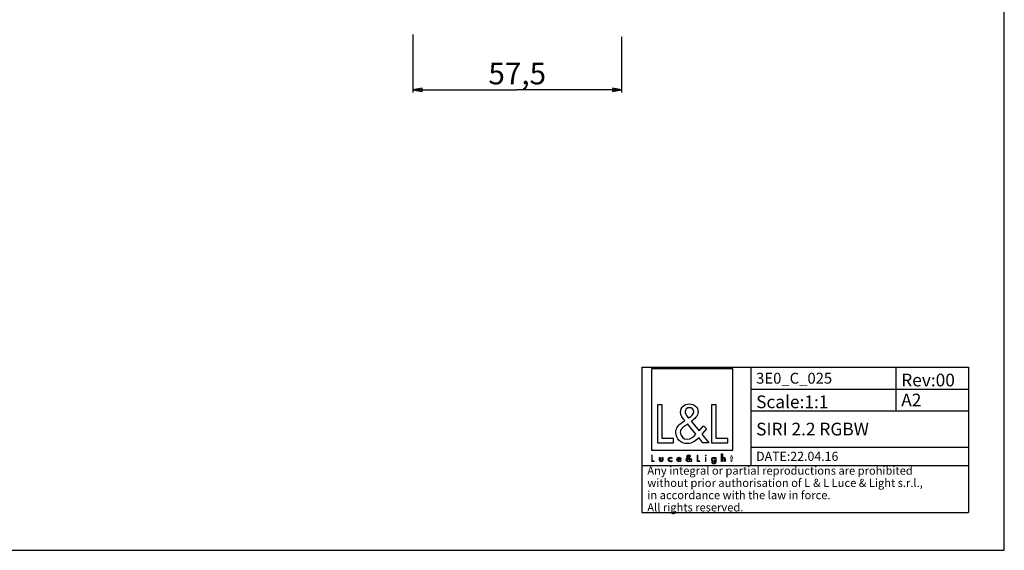
# Paper-space layout '3E0_C_025_1' of a CAD drawing. Units: millimetres. Extents: x 0 to 594, y 0 to 420.
# Drawn here: x 323 to 594, y 0 to 146 of the extents above; entities that cross this region are included whole.
import ezdxf

# ---------------------------------------------------------------- set-up
doc = ezdxf.new("R2010")
doc.units = ezdxf.units.MM
doc.header["$LTSCALE"] = 32.67
doc.layers.get('0').update_dxf_attribs({"linetype": 'CONTINUOUS'})
doc.layers.add('9_SOLID', color=7, linetype='CONTINUOUS')
doc.styles.get("Standard").update_dxf_attribs({"font": 'txt', "width": 0.85})
doc.dimstyles.new('DIMSTYLE_1', dxfattribs={"dimtxt": 6, "dimasz": 2.5, "dimexe": 0.75, "dimexo": 0.75, "dimgap": 1.5, "dimtad": 1, "dimtxsty": 'STANDARD', "dimblk": 'CLOSED', "dimblk1": 'CLOSED', "dimblk2": 'CLOSED', "dimcen": 0.09, "dimazin": 2, "dimtp": 0.3, "dimtm": 0.3, "dimtfac": 1, "dimtofl": 0, "dimtmove": 0, "dimatfit": 3, "dimldrblk": 'CLOSED', "dimfxl": 1, "dimtolj": 1, "dimarcsym": 0})

# ---------------------------------------------------------------- blocks, each defined once
blk = doc.blocks.new('_CLOSED')
at = {"color": 0, "linetype": 'ByBlock'}
for p, q in [((0, 0), (-1, 0.2)), ((-1, 0.2), (-1, -0.2)), ((-1, -0.2), (0, 0)), ((-1, 0), (0, 0))]:
    blk.add_line(p, q, dxfattribs=at)
blk = doc.blocks.new('*D1')
at = {"color": 2, "linetype": 'Continuous'}
for p, q in [((430.981789, 142.066455), (430.981789, 126.043159)), ((488.481789, 141.349506), (488.481789, 126.043159)), ((430.981789, 126.793159), (459.731789, 126.793159)), ((488.481789, 126.793159), (459.731789, 126.793159))]:
    blk.add_line(p, q, dxfattribs=at)
at = {"color": 2, "linetype": 'Continuous', "xscale": 2.5, "yscale": 2.5, "zscale": 2.5, "rotation": 180}
blk.add_blockref('_CLOSED', (430.981789, 126.793159), dxfattribs=at)
at = {"color": 2, "linetype": 'Continuous', "xscale": 2.5, "yscale": 2.5, "zscale": 2.5}
blk.add_blockref('_CLOSED', (488.481789, 126.793159), dxfattribs=at)
at = {"color": 2, "linetype": 'Continuous', "insert": (459.731789, 134.293159), "char_height": 6, "width": 25.071429, "attachment_point": 2, "line_spacing_factor": 0.9}
blk.add_mtext('57,5', dxfattribs=at)
blk = doc.blocks.new('LOGO2_BL0', base_point=(507.92, 36.88))
at = {"color": 7, "linetype": 'Continuous'}
for p, q in [((519.13, 50), (496.72, 50)), ((496.72, 50), (496.72, 27.59)), ((519.13, 27.59), (519.13, 50)), ((499.67, 40.08), (498.36, 40.08)), ((498.36, 40.08), (498.36, 29.62)), ((499.67, 30.81), (499.67, 40.08)), ((514.6, 40.08), (513.3, 40.08)), ((513.3, 40.08), (513.3, 29.62)), ((514.6, 30.81), (514.6, 40.08)), ((502.84, 30.81), (499.67, 30.81)), ((502.84, 29.62), (502.84, 30.81)), ((517.78, 30.81), (514.6, 30.81)), ((517.78, 29.62), (517.78, 30.81)), ((496.72, 27.59), (519.13, 27.59)), ((498.36, 29.62), (502.84, 29.62)), ((513.3, 29.62), (517.78, 29.62))]:
    blk.add_line(p, q, dxfattribs=at)
at = {"color": 7, "linetype": 'Continuous', "const_width": 0.2}
for points in [[(496.72, 26.27), (496.72, 24.42)], [(496.95, 26.27), (496.72, 26.27)], [(496.72, 24.42), (497.51, 24.42)], [(496.95, 24.63), (496.95, 26.27)], [(497.51, 24.63), (496.95, 24.63)], [(497.51, 24.42), (497.51, 24.63)], [(509.55, 26.27), (509.32, 26.27)], [(509.32, 26.27), (509.32, 24.42)], [(509.32, 24.42), (510.12, 24.42)], [(509.55, 24.63), (509.55, 26.27)], [(510.12, 24.63), (509.55, 24.63)], [(510.12, 24.42), (510.12, 24.63)], [(511.79, 25.57), (511.57, 25.57)], [(511.57, 25.57), (511.57, 24.42)], [(511.57, 24.42), (511.79, 24.42)], [(511.79, 24.42), (511.79, 25.57)], [(518.68, 25.57), (518.56, 25.57)], [(518.56, 25.57), (518.56, 25.36)], [(518.56, 25.36), (518.68, 25.36)], [(518.9, 26.01), (518.68, 26.01)], [(518.68, 26.01), (518.68, 25.57)], [(518.68, 25.36), (518.68, 24.42)], [(518.68, 24.42), (518.9, 24.42)], [(518.9, 25.57), (518.9, 26.01)], [(519.12, 25.57), (518.9, 25.57)], [(518.9, 25.36), (519.12, 25.36)], [(518.9, 24.42), (518.9, 25.36)], [(519.12, 25.36), (519.12, 25.57)]]:
    blk.add_lwpolyline(points, dxfattribs=at)
blk.add_lwpolyline([(511.53, 26.1, 1), (511.84, 26.1, 1)], format="xyb", close=True, dxfattribs=at)
at = {"color": 7, "linetype": 'Continuous'}
for points, knots in [([(510.91, 29.62), (510.91, 29.62), (512.52, 29.62), (512.52, 29.62), (512.52, 29.62), (510.65, 31.93), (510.65, 31.93), (510.65, 31.93), (511.93, 33.43), (511.93, 33.43), (511.93, 33.43), (511.09, 34.29), (511.09, 34.29), (511.09, 34.29), (509.87, 32.88), (509.87, 32.88), (509.87, 32.88), (507.69, 35.51), (507.69, 35.51), (508.57, 36.15), (509.6, 36.94), (509.6, 38.12), (509.6, 39.49), (508.46, 40.3), (507.18, 40.3), (505.81, 40.3), (504.77, 39.45), (504.77, 38.01), (504.77, 37.12), (505.32, 36.34), (505.92, 35.72), (505.92, 35.72), (505.27, 35.25), (505.27, 35.25), (504.27, 34.53), (503.44, 33.81), (503.44, 32.47), (503.44, 30.67), (504.89, 29.39), (506.64, 29.39), (507.88, 29.39), (508.98, 30.1), (509.78, 31.03), (509.78, 31.03), (510.91, 29.62), (510.91, 29.62)], [0, 0, 0, 0, 1, 1, 1, 2, 2, 2, 3, 3, 3, 4, 4, 4, 5, 5, 5, 6, 6, 6, 7, 7, 7, 8, 8, 8, 9, 9, 9, 10, 10, 10, 11, 11, 11, 12, 12, 12, 13, 13, 13, 14, 14, 14, 15, 15, 15, 15]), ([(506.96, 36.41), (506.96, 36.41), (506.61, 36.86), (506.61, 36.86), (506.31, 37.25), (505.99, 37.63), (505.99, 38.16), (505.99, 38.83), (506.53, 39.27), (507.15, 39.27), (507.85, 39.27), (508.37, 38.87), (508.37, 38.13), (508.37, 37.37), (507.65, 36.94), (507.13, 36.52), (507.13, 36.52), (506.96, 36.41), (506.96, 36.41)], [0, 0, 0, 0, 1, 1, 1, 2, 2, 2, 3, 3, 3, 4, 4, 4, 5, 5, 5, 6, 6, 6, 6]), ([(506.68, 34.78), (506.68, 34.78), (509, 31.95), (509, 31.95), (508.35, 31.3), (507.57, 30.56), (506.6, 30.56), (505.6, 30.56), (504.66, 31.49), (504.66, 32.49), (504.66, 33.49), (505.84, 34.19), (506.56, 34.69), (506.56, 34.69), (506.68, 34.78), (506.68, 34.78)], [0, 0, 0, 0, 1, 1, 1, 2, 2, 2, 3, 3, 3, 4, 4, 4, 5, 5, 5, 5]), ([(498.91, 25.57), (498.91, 25.57), (498.91, 24.91), (498.91, 24.91), (498.91, 24.59), (499.06, 24.38), (499.4, 24.38), (499.74, 24.38), (499.89, 24.59), (499.89, 24.91), (499.89, 24.91), (499.89, 25.57), (499.89, 25.57), (499.89, 25.57), (499.66, 25.57), (499.66, 25.57), (499.66, 25.57), (499.66, 24.93), (499.66, 24.93), (499.66, 24.75), (499.62, 24.58), (499.4, 24.58), (499.18, 24.58), (499.13, 24.75), (499.13, 24.93), (499.13, 24.93), (499.13, 25.57), (499.13, 25.57), (499.13, 25.57), (498.91, 25.57), (498.91, 25.57)], [0, 0, 0, 0, 1, 1, 1, 2, 2, 2, 3, 3, 3, 4, 4, 4, 5, 5, 5, 6, 6, 6, 7, 7, 7, 8, 8, 8, 9, 9, 9, 10, 10, 10, 10]), ([(502.31, 25.53), (502.22, 25.58), (502.11, 25.6), (502, 25.6), (501.65, 25.6), (501.37, 25.34), (501.37, 24.98), (501.37, 24.64), (501.65, 24.38), (501.99, 24.38), (502.11, 24.38), (502.21, 24.4), (502.31, 24.45), (502.31, 24.45), (502.31, 24.74), (502.31, 24.74), (502.22, 24.64), (502.12, 24.58), (501.99, 24.58), (501.76, 24.58), (501.59, 24.76), (501.59, 24.99), (501.59, 25.2), (501.76, 25.4), (501.98, 25.4), (502.11, 25.4), (502.22, 25.34), (502.31, 25.24), (502.31, 25.24), (502.31, 25.53), (502.31, 25.53)], [0, 0, 0, 0, 1, 1, 1, 2, 2, 2, 3, 3, 3, 4, 4, 4, 5, 5, 5, 6, 6, 6, 7, 7, 7, 8, 8, 8, 9, 9, 9, 10, 10, 10, 10]), ([(504.84, 24.96), (504.84, 24.96), (504.84, 24.99), (504.84, 24.99), (504.84, 25.33), (504.67, 25.6), (504.3, 25.6), (503.93, 25.6), (503.74, 25.34), (503.74, 24.98), (503.74, 24.64), (503.95, 24.38), (504.31, 24.38), (504.53, 24.38), (504.73, 24.49), (504.84, 24.69), (504.84, 24.69), (504.65, 24.8), (504.65, 24.8), (504.57, 24.66), (504.48, 24.57), (504.31, 24.57), (504.1, 24.57), (503.96, 24.76), (503.96, 24.96), (503.96, 24.96), (504.84, 24.96), (504.84, 24.96)], [0, 0, 0, 0, 1, 1, 1, 2, 2, 2, 3, 3, 3, 4, 4, 4, 5, 5, 5, 6, 6, 6, 7, 7, 7, 8, 8, 8, 9, 9, 9, 9]), ([(503.97, 25.12), (504, 25.29), (504.13, 25.41), (504.3, 25.41), (504.48, 25.41), (504.59, 25.3), (504.62, 25.12), (504.62, 25.12), (503.97, 25.12), (503.97, 25.12)], [0, 0, 0, 0, 1, 1, 1, 2, 2, 2, 3, 3, 3, 3]), ([(507.62, 24.42), (507.62, 24.42), (507.9, 24.42), (507.9, 24.42), (507.9, 24.42), (507.57, 24.83), (507.57, 24.83), (507.57, 24.83), (507.8, 25.09), (507.8, 25.09), (507.8, 25.09), (507.65, 25.25), (507.65, 25.25), (507.65, 25.25), (507.43, 24.99), (507.43, 24.99), (507.43, 24.99), (507.04, 25.46), (507.04, 25.46), (507.2, 25.58), (507.38, 25.72), (507.38, 25.93), (507.38, 26.17), (507.18, 26.31), (506.95, 26.31), (506.71, 26.31), (506.53, 26.16), (506.53, 25.91), (506.53, 25.75), (506.62, 25.61), (506.73, 25.5), (506.73, 25.5), (506.61, 25.42), (506.61, 25.42), (506.44, 25.29), (506.29, 25.16), (506.29, 24.92), (506.29, 24.6), (506.55, 24.38), (506.86, 24.38), (507.08, 24.38), (507.27, 24.5), (507.41, 24.67), (507.41, 24.67), (507.62, 24.42), (507.62, 24.42)], [0, 0, 0, 0, 1, 1, 1, 2, 2, 2, 3, 3, 3, 4, 4, 4, 5, 5, 5, 6, 6, 6, 7, 7, 7, 8, 8, 8, 9, 9, 9, 10, 10, 10, 11, 11, 11, 12, 12, 12, 13, 13, 13, 14, 14, 14, 15, 15, 15, 15]), ([(506.86, 25.33), (506.86, 25.33), (507.28, 24.83), (507.28, 24.83), (507.16, 24.71), (507.02, 24.58), (506.85, 24.58), (506.67, 24.58), (506.51, 24.75), (506.51, 24.93), (506.51, 25.1), (506.71, 25.23), (506.84, 25.32), (506.84, 25.32), (506.86, 25.33), (506.86, 25.33)], [0, 0, 0, 0, 1, 1, 1, 2, 2, 2, 3, 3, 3, 4, 4, 4, 5, 5, 5, 5]), ([(506.91, 25.62), (506.91, 25.62), (506.85, 25.7), (506.85, 25.7), (506.8, 25.77), (506.74, 25.84), (506.74, 25.93), (506.74, 26.05), (506.84, 26.13), (506.95, 26.13), (507.07, 26.13), (507.17, 26.06), (507.17, 25.93), (507.17, 25.79), (507.04, 25.72), (506.94, 25.64), (506.94, 25.64), (506.91, 25.62), (506.91, 25.62)], [0, 0, 0, 0, 1, 1, 1, 2, 2, 2, 3, 3, 3, 4, 4, 4, 5, 5, 5, 6, 6, 6, 6]), ([(514.51, 25.57), (514.51, 25.57), (514.29, 25.57), (514.29, 25.57), (514.29, 25.57), (514.29, 25.37), (514.29, 25.37), (514.29, 25.37), (514.28, 25.37), (514.28, 25.37), (514.19, 25.51), (514.05, 25.6), (513.88, 25.6), (513.55, 25.6), (513.34, 25.32), (513.34, 25), (513.34, 24.67), (513.54, 24.38), (513.89, 24.38), (514.05, 24.38), (514.19, 24.47), (514.28, 24.6), (514.28, 24.6), (514.29, 24.6), (514.29, 24.6), (514.29, 24.6), (514.29, 24.38), (514.29, 24.38), (514.29, 24.14), (514.23, 23.95), (513.96, 23.95), (513.76, 23.95), (513.61, 24.07), (513.61, 24.28), (513.61, 24.28), (513.39, 24.28), (513.39, 24.28), (513.4, 23.95), (513.63, 23.76), (513.95, 23.76), (514.4, 23.76), (514.51, 24.04), (514.51, 24.44), (514.51, 24.44), (514.51, 25.57), (514.51, 25.57)], [0, 0, 0, 0, 1, 1, 1, 2, 2, 2, 3, 3, 3, 4, 4, 4, 5, 5, 5, 6, 6, 6, 7, 7, 7, 8, 8, 8, 9, 9, 9, 10, 10, 10, 11, 11, 11, 12, 12, 12, 13, 13, 13, 14, 14, 14, 15, 15, 15, 15]), ([(513.92, 24.57), (513.69, 24.57), (513.56, 24.78), (513.56, 24.99), (513.56, 25.21), (513.7, 25.41), (513.92, 25.41), (514.16, 25.41), (514.3, 25.22), (514.3, 24.99), (514.3, 24.77), (514.17, 24.57), (513.92, 24.57)], [0, 0, 0, 0, 1, 1, 1, 2, 2, 2, 3, 3, 3, 4, 4, 4, 4]), ([(516.08, 26.55), (516.08, 26.55), (516.08, 24.42), (516.08, 24.42), (516.08, 24.42), (516.3, 24.42), (516.3, 24.42), (516.3, 24.42), (516.3, 24.95), (516.3, 24.95), (516.3, 25.16), (516.3, 25.41), (516.58, 25.41), (516.81, 25.41), (516.84, 25.27), (516.84, 25.08), (516.84, 25.08), (516.84, 24.42), (516.84, 24.42), (516.84, 24.42), (517.06, 24.42), (517.06, 24.42), (517.06, 24.42), (517.06, 25.1), (517.06, 25.1), (517.06, 25.38), (516.98, 25.6), (516.65, 25.6), (516.51, 25.6), (516.37, 25.54), (516.3, 25.41), (516.3, 25.41), (516.3, 25.41), (516.3, 25.41), (516.3, 25.41), (516.3, 26.55), (516.3, 26.55), (516.3, 26.55), (516.08, 26.55), (516.08, 26.55)], [0, 0, 0, 0, 1, 1, 1, 2, 2, 2, 3, 3, 3, 4, 4, 4, 5, 5, 5, 6, 6, 6, 7, 7, 7, 8, 8, 8, 9, 9, 9, 10, 10, 10, 11, 11, 11, 12, 12, 12, 13, 13, 13, 13])]:
    blk.add_open_spline(points, degree=3, knots=knots, dxfattribs=at)
blk = doc.blocks.new('*T7')
at = {"color": 2, "linetype": 'Continuous'}
for p, q in [((0, 0), (90, 0)), ((0, 0), (0, -40)), ((30, 0), (30, -27)), ((70, 0), (70, -12)), ((90, 0), (90, -40)), ((30, -6), (90, -6)), ((30, -12), (90, -12)), ((30, -22), (90, -22)), ((0, -27), (90, -27)), ((0, -40), (90, -40))]:
    blk.add_line(p, q, dxfattribs=at)
at = {"layer": '9_SOLID', "color": 2, "linetype": 'Continuous', "attachment_point": 1, "line_spacing_factor": 0.9}
for s, insert, char_height, width in [('3E0_C_025', (31.4875, -1.5), 3, 42.571429), ('Rev:00', (71.4875, -1.75), 3.5, 30.333333), ('Scale:1:1', (31.4875, -7.75), 3.5, 37.833333), ('A2', (71.4875, -7.25), 3.5, 12.833333), ('SIRI 2.2 RGBW', (31.4875, -15.25), 3.5, 73.333333), ('DATE:22.04.16', (31.4875, -23.25), 2.5, 47.619048), ('Any integral or partial reproductions are prohibited \\Pwithout prior authorisation of L {\\Ftxt.shx;\\W0.190476;\\H2.250000; }& L Luce & Light s.r.l., \\Pin accordance with the law in force. \\PAll rights reserved.', (1.4875, -27.3125), 2.25, 179.464286)]:
    blk.add_mtext(s, dxfattribs=dict(at, insert=insert, char_height=char_height, width=width))

psp = doc.layouts.new('3E0_C_025_1')

# ---------------------------------------------------------------- linework, layer by layer
at = {"color": 7, "linetype": 'Continuous'}
for p, q in [((594, 0), (594, 420)), ((0, 0), (594, 0))]:
    psp.add_line(p, q, dxfattribs=at)

# ---------------------------------------------------------------- block references
psp.add_blockref('*T7', (494.097, 50.38))
at = {"color": 2, "linetype": 'Continuous'}
psp.add_blockref('LOGO2_BL0', (507.923, 36.88), dxfattribs=at)

# ---------------------------------------------------------------- dimensions: what is measured, and where the dimension line sits
dim = psp.add_linear_dim(base=(488.482, 126.793), p1=(430.982, 142.816), p2=(488.482, 142.1), dimstyle='DIMSTYLE_1', dxfattribs=at)
dim.commit()
dim.dimension.update_dxf_attribs({"geometry": '*D1', "text_midpoint": (458.875, 126.793), "dimtype": 160})

doc.saveas('drawing.dxf')
